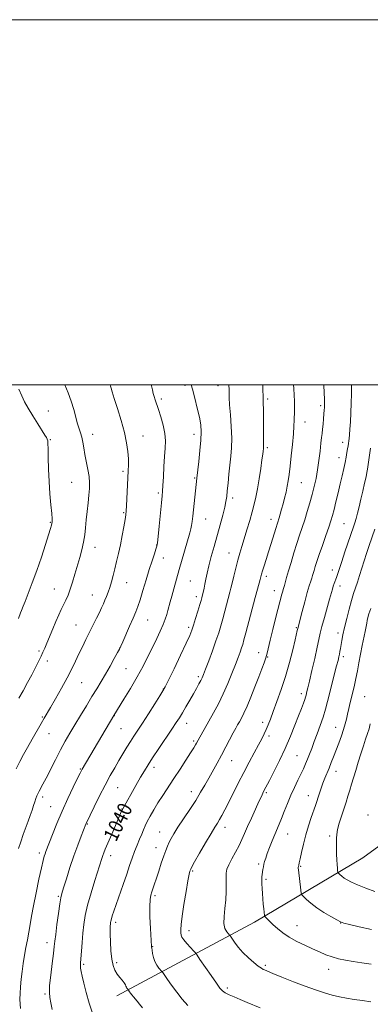
# Model space of a CAD drawing. Extents: x 2154800 to 2157700, y 282300 to 285200.
# Drawn here: x 2155525 to 2155717, y 284661 to 285200 of the extents above; entities that cross this region are included whole.
import ezdxf
from ezdxf.enums import TextEntityAlignment as Align

# ---------------------------------------------------------------- set-up
doc = ezdxf.new("R2010")
doc.units = 0
doc.header["$MEASUREMENT"] = 0
for name, color, linetype, lineweight in [('BREAKLINE DTM HARD', 7, 'Continuous', 0), ('CONTOUR INDEX', 41, 'Continuous', 13), ('CONTOUR INDEX LABEL', 244, 'Continuous', 0), ('CONTOUR INTERMEDIATE', 44, 'Continuous', 0), ('GRID LINE', 7, 'Continuous', 0), ('SPOT ELEVATION DTM', 2, 'Continuous', 13)]:
    doc.layers.add(name, color=color, linetype=linetype, lineweight=lineweight)
doc.styles.add('Style-WORKING', font='WORKING.shx')

msp = doc.modelspace()

# ---------------------------------------------------------------- linework, layer by layer
at = {"layer": 'BREAKLINE DTM HARD'}
msp.add_polyline3d([(2155578.15, 284665.09, 1041.32), (2155653.55, 284705.52, 1049.46), (2155712.89, 284740.87, 1055.37), (2155766.64, 284780.09, 1060.52), (2155804.44, 284826, 1065.45), (2155836.28, 284869.58, 1070.38), (2155871.14, 284921.65, 1071.85), (2155895.39, 284984.58, 1073.1), (2155896.244, 285000, 1073.548)], dxfattribs=at)
at = {"layer": 'CONTOUR INDEX', "flags": 128}
for points, elevation in [([(2155549.767, 285000), (2155549.786, 284999.954), (2155551.57, 284995.558), (2155553.24, 284990.967), (2155554.618, 284986.407), (2155556.7, 284978.605), (2155557.568, 284975.8669), (2155558.343, 284973.604), (2155559.007, 284971.32), (2155559.562, 284968.605), (2155560.101, 284965.395), (2155560.74, 284961.717), (2155562.352, 284953.505), (2155562.973, 284949.644), (2155563.246, 284946.29), (2155563.198, 284943.079), (2155562.899, 284939.507), (2155562.429, 284935.228), (2155561.894, 284930.542), (2155561.4059, 284925.909), (2155561.03, 284921.672), (2155560.633, 284917.702), (2155560.035, 284913.751), (2155559.107, 284909.618), (2155557.926, 284905.291), (2155555.302, 284896.232), (2155553.998, 284891.842), (2155552.721, 284887.941), (2155551.478, 284884.735), (2155550.251, 284882.017), (2155549.019, 284879.479), (2155547.754, 284876.83), (2155546.391, 284873.852), (2155544.8619, 284870.345), (2155543.146, 284866.246), (2155539.905, 284858.365), (2155538.752, 284855.6309), (2155537.775, 284853.446), (2155536.712, 284851.21), (2155535.344, 284848.432), (2155533.6371, 284845.056), (2155531.601, 284841.136), (2155529.285, 284836.784), (2155526.885, 284832.35), (2155524.635, 284828.243)], 1030), ([(2155658.039, 285000), (2155658.107, 284998.874), (2155658.363, 284991.911), (2155658.447, 284984.498), (2155658.419, 284977.53), (2155658.371, 284972.002), (2155658.37, 284968.616), (2155658.4001, 284966.9), (2155658.426, 284966.083), (2155658.4161, 284965.51), (2155658.374, 284964.973), (2155658.2181, 284963.541), (2155658.017, 284961.923), (2155657.609, 284958.9), (2155656.935, 284954.133), (2155656.084, 284948.445), (2155655.188, 284942.948), (2155654.33, 284938.442), (2155653.415, 284934.497), (2155652.304, 284930.372), (2155650.914, 284925.55), (2155649.38, 284920.414), (2155647.895, 284915.572), (2155646.603, 284911.443), (2155645.458, 284907.698), (2155644.366, 284903.818), (2155643.267, 284899.476), (2155642.225, 284895.111), (2155641.341, 284891.351), (2155640.664, 284888.589), (2155640.064, 284886.276), (2155637.334, 284875.947), (2155636.211, 284871.79), (2155635.128, 284867.965), (2155633.934, 284864.096), (2155632.423, 284859.624), (2155630.494, 284854.2549), (2155628.4601, 284848.761), (2155626.742, 284844.183), (2155625.627, 284841.25), (2155624.888, 284839.449), (2155624.165, 284837.955), (2155623.159, 284836.077), (2155621.806, 284833.654), (2155620.1, 284830.654), (2155618.083, 284827.1339), (2155615.978, 284823.493), (2155614.057, 284820.218), (2155612.452, 284817.568), (2155610.743, 284814.8999), (2155608.374, 284811.346), (2155601.225, 284800.754), (2155597.799, 284795.622), (2155595.2891, 284791.743), (2155593.31, 284788.499), (2155591.24, 284784.925), (2155588.6581, 284780.39), (2155581.436, 284767.625), (2155581.275, 284767.306), (2155580.83, 284766.3), (2155575.39, 284753.789), (2155573.259, 284748.859), (2155571.845, 284745.54), (2155571.013, 284743.496), (2155570.477, 284742.038), (2155569.955, 284740.474), (2155566.149, 284728.409), (2155564.0749, 284721.567), (2155562.214, 284714.864), (2155560.921, 284709.1841), (2155560.106, 284704.238), (2155559.569, 284699.442), (2155559.145, 284694.424), (2155558.8, 284689.645), (2155558.353, 284683.28), (2155558.284, 284681.69), (2155558.36, 284680.335), (2155558.626, 284678.586), (2155559.17, 284676.001), (2155560.092, 284672.183), (2155561.446, 284666.97), (2155563.112, 284661.132), (2155564.92, 284655.6729)], 1040), ([(2155719.346, 284920.8781), (2155716.273, 284911.906), (2155715.5251, 284909.668), (2155714.837, 284907.558), (2155710.996, 284895.441), (2155709.84, 284891.876), (2155708.8, 284888.749), (2155707.784, 284885.62), (2155706.655, 284881.868), (2155705.334, 284877.105), (2155703.974, 284871.879), (2155702.786, 284866.974), (2155701.929, 284863.003), (2155701.349, 284859.917), (2155700.6, 284855.535), (2155700.3, 284853.887), (2155700.012, 284852.419), (2155699.692, 284850.928), (2155699.222, 284848.941), (2155698.464, 284845.917), (2155693.481, 284826.507), (2155692.331, 284822.237), (2155691.046, 284817.947), (2155689.512, 284813.373), (2155687.855, 284808.753), (2155686.257, 284804.453), (2155684.862, 284800.75), (2155683.645, 284797.58), (2155682.538, 284794.791), (2155681.464, 284792.213), (2155680.303, 284789.601), (2155678.921, 284786.688), (2155677.235, 284783.27), (2155675.347, 284779.382), (2155673.406, 284775.119), (2155671.545, 284770.625), (2155669.837, 284766.246), (2155668.339, 284762.374), (2155667.07, 284759.2471), (2155664.656, 284753.531), (2155663.235, 284750.041), (2155661.79, 284746.381), (2155660.541, 284743.105), (2155659.65, 284740.624), (2155659.065, 284738.774), (2155658.677, 284737.249), (2155658.39, 284735.796), (2155658.163, 284734.382), (2155657.776, 284731.725), (2155657.627, 284730.321), (2155657.555, 284728.638), (2155657.59, 284726.536), (2155657.716, 284724.045), (2155657.905, 284721.24), (2155658.13, 284718.237), (2155658.362, 284715.329), (2155658.571, 284712.857), (2155658.918, 284709.241), (2155658.982, 284708.8709), (2155659.173, 284708.5711), (2155659.659, 284708.085), (2155661.954, 284705.881), (2155663.801, 284704.136), (2155666.132, 284702.005), (2155669.012, 284699.646), (2155672.52, 284697.252), (2155676.65, 284694.981), (2155681.06, 284692.876), (2155685.328, 284690.9481), (2155689.137, 284689.211), (2155692.609, 284687.702), (2155695.976, 284686.46), (2155699.458, 284685.496), (2155703.242, 284684.714), (2155707.505, 284683.99), (2155712.332, 284683.227), (2155717.447, 284682.445)], 1050)]:
    msp.add_lwpolyline(points, dxfattribs=dict(at, elevation=elevation))
at = {"layer": 'CONTOUR INTERMEDIATE', "flags": 128}
for points, elevation in [([(2155574.554, 285000), (2155574.807, 284999.22), (2155575.123, 284998.077), (2155575.695, 284996.058), (2155576.78, 284992.5), (2155578.507, 284987.033), (2155580.514, 284980.459), (2155582.314, 284973.869), (2155583.528, 284968.154), (2155584.206, 284963.392), (2155584.507, 284959.461), (2155584.571, 284956.137), (2155584.472, 284952.814), (2155583.522, 284933.726), (2155583.349, 284930.831), (2155583.124, 284928.723), (2155582.714, 284926.158), (2155582.026, 284922.227), (2155581.127, 284917.336), (2155580.125, 284912.22), (2155579.11, 284907.477), (2155578.107, 284903.152), (2155577.121, 284899.151), (2155576.1591, 284895.411), (2155575.22, 284891.975), (2155574.302, 284888.918), (2155573.404, 284886.28), (2155572.5291, 284883.981), (2155571.678, 284881.907), (2155570.831, 284879.919), (2155569.867, 284877.773), (2155568.644, 284875.2), (2155567.064, 284872.013), (2155563.25, 284864.421), (2155561.275, 284860.425), (2155559.337, 284856.428), (2155557.455, 284852.473), (2155555.6021, 284848.532), (2155553.553, 284844.303), (2155551.034, 284839.415), (2155547.916, 284833.721), (2155544.658, 284827.967), (2155541.866, 284823.1211), (2155538.459, 284817.267), (2155536.806, 284814.401), (2155531.8971, 284805.775), (2155529.334, 284801.242), (2155527.158, 284797.347), (2155525.206, 284793.655), (2155523.196, 284789.49)], 1032), ([(2155596.959, 285000), (2155597.111, 284999.38), (2155597.659, 284997.143), (2155598.142, 284995.276), (2155598.637, 284993.559), (2155599.223, 284991.749), (2155601.019, 284986.474), (2155602.329, 284982.446), (2155603.629, 284977.869), (2155604.554, 284973.349), (2155604.844, 284969.2869), (2155604.664, 284965.265), (2155604.285, 284960.658), (2155603.932, 284955.125), (2155603.65, 284949.471), (2155603.436, 284944.782), (2155603.271, 284941.698), (2155603.059, 284939.068), (2155602.687, 284935.291), (2155601.4061, 284922.56), (2155600.817, 284916.808), (2155600.439, 284913.444), (2155600.111, 284911.63), (2155599.601, 284909.979), (2155598.728, 284907.352), (2155597.497, 284903.58), (2155595.967, 284898.739), (2155594.22, 284893.039), (2155592.4541, 284887.238), (2155590.8961, 284882.226), (2155589.674, 284878.575), (2155588.53, 284875.5721), (2155587.108, 284872.182), (2155585.193, 284867.732), (2155581.436, 284859.072), (2155580.4021, 284856.729), (2155579.6419, 284855.164), (2155578.588, 284853.199), (2155576.821, 284849.967), (2155574.5341, 284845.841), (2155572.07, 284841.506), (2155569.682, 284837.46), (2155567.253, 284833.463), (2155564.5729, 284829.092), (2155561.517, 284824.077), (2155558.302, 284818.759), (2155555.229, 284813.637), (2155552.507, 284809.039), (2155549.979, 284804.627), (2155547.393, 284799.8979), (2155544.596, 284794.558), (2155539.445, 284784.501), (2155537.689, 284781.1319), (2155535.633, 284777.237), (2155535, 284775.924), (2155534.471, 284774.665), (2155533.955, 284773.252), (2155533.369, 284771.509), (2155532.673, 284769.397), (2155531.839, 284766.914), (2155530.843, 284764.058), (2155529.689, 284760.85), (2155526.977, 284753.503), (2155525.6, 284749.617), (2155524.423, 284745.882)], 1034), ([(2155618.892, 285000), (2155619.554, 284997.542), (2155620.8359, 284992.653), (2155622.194, 284987.235), (2155623.351, 284982.161), (2155624.083, 284978.004), (2155624.363, 284974.132), (2155624.215, 284969.613), (2155623.699, 284963.891), (2155623.016, 284957.916), (2155621.888, 284948.827), (2155619.75, 284927.952), (2155619.433, 284925.151), (2155619.118, 284922.929), (2155618.739, 284921.032), (2155618.159, 284918.81), (2155612.395, 284898.7), (2155609.359, 284888.2), (2155608.224, 284884.173), (2155607.3919, 284881.0599), (2155606.1819, 284876.364), (2155605.531, 284874.085), (2155604.6881, 284871.544), (2155603.54, 284868.58), (2155602.002, 284865.063), (2155600.103, 284860.999), (2155597.901, 284856.427), (2155595.425, 284851.38), (2155592.6, 284845.862), (2155589.324, 284839.869), (2155585.619, 284833.551), (2155582.013, 284827.658), (2155576.502, 284818.858), (2155559.182, 284789.31), (2155558.7879, 284788.5741), (2155558.1051, 284787.206), (2155556.716, 284784.385), (2155554.355, 284779.561), (2155551.357, 284773.281), (2155548.206, 284766.3601), (2155545.33, 284759.578), (2155542.922, 284753.5611), (2155539.33, 284744.242), (2155538.909, 284743.069), (2155538.481, 284741.715), (2155537.872, 284739.4), (2155536.9219, 284735.329), (2155535.553, 284729.075), (2155534.005, 284721.685), (2155532.597, 284714.575), (2155531.564, 284708.827), (2155530.795, 284704.181), (2155530.093, 284700.043), (2155529.308, 284695.917), (2155528.47, 284691.696), (2155527.656, 284687.37), (2155526.93, 284682.949), (2155526.314, 284678.527), (2155525.817, 284674.218), (2155525.45, 284670.143), (2155525.223, 284666.446), (2155525.146, 284663.28), (2155525.226, 284660.69), (2155525.451, 284658.296)], 1036), ([(2155639.4841, 285000), (2155639.529, 284999.418), (2155639.598, 284997.676), (2155639.632, 284995.72), (2155639.712, 284993.045), (2155639.938, 284989.066), (2155640.354, 284983.472), (2155640.798, 284977.028), (2155641.055, 284970.774), (2155640.969, 284965.4721), (2155640.61, 284960.788), (2155639.5671, 284951.052), (2155639.063, 284946.062), (2155638.645, 284941.8151), (2155638.324, 284938.71), (2155637.9289, 284936.061), (2155637.247, 284932.913), (2155636.126, 284928.546), (2155634.666, 284923.197), (2155631.372, 284911.43), (2155629.83, 284905.817), (2155628.533, 284900.832), (2155627.571, 284896.721), (2155626.88, 284893.408), (2155626.355, 284890.731), (2155625.911, 284888.557), (2155625.543, 284886.862), (2155625.083, 284884.88), (2155624.634, 284883.171), (2155624.265, 284881.848), (2155623.59, 284879.504), (2155622.5439, 284875.949), (2155621.328, 284871.88), (2155620.208, 284868.214), (2155619.306, 284865.484), (2155618.17, 284862.681), (2155616.206, 284858.408), (2155613.084, 284851.841), (2155609.524, 284844.429), (2155606.5139, 284838.192), (2155604.71, 284834.514), (2155603.456, 284832.228), (2155601.765, 284829.531), (2155598.948, 284825.125), (2155595.486, 284819.733), (2155592.156, 284814.583), (2155587.486, 284807.457), (2155585.618, 284804.54), (2155583.648, 284801.341), (2155581.54, 284797.832), (2155579.3259, 284794.105), (2155577.014, 284790.185), (2155574.529, 284785.819), (2155571.774, 284780.688), (2155568.752, 284774.7151), (2155565.854, 284768.789), (2155561.4729, 284759.652), (2155561.31, 284759.262), (2155558.68, 284752.653), (2155556.797, 284747.7279), (2155554.675, 284741.83), (2155552.535, 284735.4109), (2155550.603, 284729.304), (2155549.104, 284724.439), (2155548.175, 284721.336), (2155547.591, 284718.881), (2155547.037, 284715.554), (2155546.283, 284710.34), (2155545.45, 284704.267), (2155544.743, 284698.869), (2155544.296, 284695.1751), (2155543.959, 284692.194), (2155543.508, 284688.427), (2155542.801, 284682.876), (2155542.023, 284676.538), (2155541.441, 284670.907), (2155541.265, 284667.041), (2155541.483, 284664.249), (2155542.029, 284661.399), (2155542.848, 284657.655)], 1038), ([(2155674.904, 285000), (2155675.026, 284997.8989), (2155675.22, 284994.292), (2155675.348, 284991.008), (2155675.381, 284988.1491), (2155675.347, 284985.585), (2155675.22, 284980.551), (2155675.083, 284977.365), (2155674.79, 284973.047), (2155674.29, 284967.336), (2155673.672, 284961.055), (2155673.055, 284955.296), (2155672.527, 284950.864), (2155672.031, 284947.425), (2155671.475, 284944.359), (2155670.792, 284941.177), (2155670.011, 284937.907), (2155669.187, 284934.708), (2155668.375, 284931.737), (2155667.627, 284929.1341), (2155666.996, 284927.035), (2155665.1809, 284921.304), (2155662.64, 284913.039), (2155661.194, 284908.381), (2155659.866, 284904.197), (2155658.743, 284900.702), (2155657.891, 284898.016), (2155657.334, 284896.156), (2155656.944, 284894.725), (2155656.549, 284893.2271), (2155655.142, 284888.042), (2155653.895, 284883.367), (2155648.833, 284864.076), (2155647.779, 284860.157), (2155647.072, 284857.727), (2155646.433, 284855.807), (2155645.618, 284853.546), (2155644.518, 284850.596), (2155643.054, 284846.735), (2155641.179, 284841.857), (2155638.946, 284836.326), (2155636.436, 284830.622), (2155633.749, 284825.167), (2155631.059, 284820.149), (2155628.56, 284815.696), (2155622.651, 284805.271), (2155621.743, 284803.617), (2155621.202, 284802.6659), (2155620.243, 284801.071), (2155618.568, 284798.3719), (2155615.995, 284794.3), (2155612.823, 284789.344), (2155609.472, 284784.185), (2155603.371, 284774.958), (2155600.722, 284770.853), (2155598.371, 284767.014), (2155596.378, 284763.551), (2155594.809, 284760.612), (2155593.675, 284758.248), (2155592.768, 284756.127), (2155591.822, 284753.819), (2155590.64, 284751), (2155589.292, 284747.754), (2155587.915, 284744.271), (2155586.597, 284740.6499), (2155585.212, 284736.636), (2155583.587, 284731.881), (2155581.6309, 284726.247), (2155577.808, 284715.293), (2155576.533, 284711.546), (2155575.713, 284709.02), (2155575.217, 284707.341), (2155574.924, 284706.1671), (2155574.762, 284705.267), (2155574.67, 284704.444), (2155574.6011, 284703.442), (2155574.565, 284701.796), (2155574.5849, 284698.986), (2155574.695, 284694.7469), (2155574.955, 284689.829), (2155575.433, 284685.237), (2155576.183, 284681.741), (2155577.191, 284679.176), (2155578.424, 284677.138), (2155579.819, 284675.307), (2155581.174, 284673.674), (2155582.251, 284672.313), (2155582.887, 284671.269), (2155583.214, 284670.483), (2155583.436, 284669.87), (2155583.711, 284669.361), (2155584.009, 284668.959), (2155584.403, 284668.513), (2155584.536, 284668.3379), (2155585.182, 284667.402), (2155585.765, 284666.583), (2155586.473, 284665.639), (2155587.277, 284664.633), (2155589.319, 284662.185), (2155590.649, 284660.566), (2155592.236, 284658.517)], 1042), ([(2155691.527, 285000), (2155691.532, 284999.9), (2155691.728, 284995.334), (2155691.825, 284992.189), (2155691.844, 284990.184), (2155691.819, 284988.793), (2155691.774, 284987.529), (2155691.691, 284986.049), (2155691.543, 284984.047), (2155691.313, 284981.356), (2155691.033, 284978.357), (2155690.748, 284975.57), (2155690.483, 284973.303), (2155690.202, 284971.021), (2155689.849, 284967.976), (2155689.379, 284963.667), (2155688.785, 284958.568), (2155688.069, 284953.396), (2155687.228, 284948.696), (2155686.247, 284944.307), (2155685.11, 284939.895), (2155683.8131, 284935.227), (2155682.419, 284930.48), (2155681.007, 284925.933), (2155679.63, 284921.748), (2155678.233, 284917.611), (2155676.739, 284913.094), (2155675.112, 284907.952), (2155673.506, 284902.683), (2155672.119, 284897.973), (2155671.0999, 284894.357), (2155669.928, 284890.002), (2155669.587, 284888.812), (2155669.297, 284887.866), (2155668.985, 284886.803), (2155668.56, 284885.231), (2155665.285, 284872.556), (2155663.592, 284865.927), (2155662.121, 284860.004), (2155660.463, 284852.91), (2155659.777, 284850.4429), (2155658.822, 284847.678), (2155657.514, 284844.253), (2155655.813, 284839.9), (2155653.733, 284834.545), (2155651.51, 284828.888), (2155649.4321, 284823.826), (2155647.7241, 284820.039), (2155646.361, 284817.344), (2155645.2531, 284815.346), (2155644.286, 284813.635), (2155643.246, 284811.753), (2155641.895, 284809.226), (2155637.865, 284801.547), (2155635.482, 284797.092), (2155633.074, 284792.725), (2155628.466, 284784.524), (2155626.317, 284780.667), (2155624.04, 284776.687), (2155621.348, 284772.254), (2155618.094, 284767.207), (2155611.669, 284757.499), (2155609.459, 284754.025), (2155607.928, 284751.419), (2155606.819, 284749.282), (2155605.889, 284747.219), (2155604.961, 284744.85), (2155603.875, 284741.8), (2155602.5331, 284737.869), (2155601.091, 284733.566), (2155597.301, 284722.131), (2155596.768, 284720.389), (2155596.383, 284718.036), (2155596.223, 284714.2061), (2155596.327, 284708.455), (2155596.584, 284702.043), (2155597.079, 284692.247), (2155597.123, 284691.894), (2155597.188, 284691.693), (2155597.3, 284691.238), (2155597.4789, 284690.222), (2155597.757, 284688.454), (2155598.224, 284686.221), (2155598.981, 284683.928), (2155600.0649, 284681.924), (2155601.242, 284680.337), (2155602.795, 284678.581), (2155603.317, 284677.891), (2155605.863, 284674.203), (2155608.163, 284670.975), (2155610.953, 284667.254), (2155614.017, 284663.4149), (2155616.96, 284659.876)], 1044), ([(2155706.618, 285000), (2155706.618, 284999.761), (2155706.548, 284994.982), (2155706.417, 284989.868), (2155706.231, 284984.628), (2155706.008, 284979.702), (2155705.767, 284975.585), (2155705.526, 284972.629), (2155705.296, 284970.595), (2155704.696, 284966.441), (2155704.443, 284964.835), (2155704.101, 284962.809), (2155703.651, 284960.333), (2155703.075, 284957.414), (2155702.359, 284954.043), (2155701.492, 284950.168), (2155700.464, 284945.723), (2155699.292, 284940.763), (2155698.101, 284935.82), (2155697.045, 284931.547), (2155696.2, 284928.328), (2155695.348, 284925.469), (2155694.191, 284922.009), (2155692.546, 284917.303), (2155690.673, 284911.988), (2155688.943, 284907.02), (2155687.647, 284903.154), (2155686.751, 284900.328), (2155686.143, 284898.281), (2155685.327, 284895.438), (2155684.888, 284894.068), (2155684.282, 284892.326), (2155683.452, 284889.82), (2155682.352, 284886.137), (2155680.989, 284881.139), (2155679.592, 284875.788), (2155677.199, 284866.484), (2155676.951, 284865.381), (2155675.77, 284860.317), (2155674.455, 284854.795), (2155672.676, 284847.785), (2155670.54, 284840.222), (2155668.18, 284832.943), (2155665.837, 284826.396), (2155663.781, 284820.9339), (2155662.203, 284816.779), (2155660.983, 284813.637), (2155659.922, 284811.081), (2155658.824, 284808.687), (2155657.488, 284806.032), (2155655.713, 284802.69), (2155653.368, 284798.358), (2155650.597, 284793.206), (2155647.613, 284787.522), (2155644.622, 284781.626), (2155639.325, 284770.98), (2155637.317, 284767.05), (2155635.718, 284764.053), (2155634.422, 284761.762), (2155633.266, 284759.845), (2155631.867, 284757.566), (2155629.783, 284754.085), (2155626.788, 284748.951), (2155623.51, 284743.263), (2155620.789, 284738.509), (2155619.247, 284735.784), (2155618.62, 284734.612), (2155618.42, 284734.126), (2155618.222, 284733.462), (2155617.838, 284731.763), (2155617.141, 284728.178), (2155616.078, 284722.271), (2155614.898, 284715.2849), (2155613.928, 284708.879), (2155613.409, 284704.342), (2155613.25, 284701.476), (2155613.278, 284699.709), (2155613.392, 284698.496), (2155613.802, 284697.38), (2155614.791, 284695.928), (2155616.498, 284693.878), (2155618.485, 284691.639), (2155620.166, 284689.792), (2155621.186, 284688.649), (2155622.098, 284687.444), (2155623.683, 284685.1471), (2155629.751, 284676.314), (2155632.699, 284672.0671), (2155634.646, 284669.3819), (2155636.008, 284667.896), (2155637.469, 284666.902), (2155639.579, 284665.8161), (2155642.359, 284664.543), (2155645.699, 284663.112), (2155649.437, 284661.57), (2155656.594, 284658.648)], 1046), ([(2155524.657, 284997.658), (2155526.183, 284993.932), (2155527.765, 284990.657), (2155529.731, 284987.134), (2155532.26, 284982.915), (2155534.956, 284978.555), (2155538.8091, 284972.427), (2155539.672, 284971.007), (2155540.116, 284970.1461), (2155540.355, 284969.334), (2155540.482, 284967.855), (2155540.555, 284964.9421), (2155540.6349, 284960.085), (2155540.79, 284953.815), (2155541.09, 284946.924), (2155541.567, 284940.169), (2155542.104, 284934.171), (2155542.542, 284929.52), (2155542.762, 284926.597), (2155542.788, 284924.967), (2155542.681, 284923.986), (2155542.453, 284922.9849), (2155541.924, 284921.197), (2155540.867, 284917.826), (2155539.134, 284912.373), (2155536.9, 284905.518), (2155534.418, 284898.236), (2155531.943, 284891.419), (2155529.7259, 284885.6189), (2155528.02, 284881.306), (2155526.993, 284878.763), (2155526.001, 284876.389), (2155525.501, 284874.982), (2155524.448, 284871.8911)], 1028), ([(2155717.011, 284965.215), (2155715.764, 284956.339), (2155715.392, 284953.824), (2155715.048, 284951.889), (2155714.553, 284949.539), (2155713.779, 284946.049), (2155712.804, 284941.762), (2155711.759, 284937.29), (2155710.757, 284933.161), (2155709.849, 284929.5839), (2155709.07, 284926.6819), (2155708.405, 284924.415), (2155707.64, 284922.067), (2155702.982, 284908.384), (2155701.246, 284903.231), (2155698.328, 284894.4371), (2155697.132, 284891.048), (2155696.625, 284889.543), (2155696.153, 284887.969), (2155694.637, 284882.546), (2155691.789, 284872.468), (2155690.455, 284867.583), (2155689.524, 284863.8681), (2155688.763, 284860.467), (2155687.821, 284856.133), (2155686.469, 284850.085), (2155684.947, 284843.402), (2155683.6149, 284837.63), (2155682.746, 284833.926), (2155682.256, 284831.9071), (2155681.746, 284829.914), (2155681.452, 284828.9061), (2155680.99, 284827.51), (2155680.261, 284825.471), (2155679.181, 284822.57), (2155677.668, 284818.593), (2155675.664, 284813.428), (2155673.202, 284807.358), (2155670.339, 284800.765), (2155667.2, 284794.088), (2155664.174, 284787.992), (2155661.72, 284783.201), (2155658.705, 284777.414), (2155658.1189, 284776.242), (2155657.275, 284774.472), (2155655.953, 284771.627), (2155654.041, 284767.454), (2155651.846, 284762.601), (2155649.7801, 284757.944), (2155648.13, 284754.12), (2155646.681, 284750.832), (2155645.094, 284747.544), (2155643.153, 284743.895), (2155641.145, 284740.217), (2155639.482, 284737.014), (2155638.474, 284734.592), (2155638.026, 284732.47), (2155637.94, 284729.966), (2155638.018, 284726.565), (2155638.065, 284722.407), (2155637.884, 284717.798), (2155637.383, 284713.064), (2155636.877, 284708.602), (2155636.7831, 284704.828), (2155637.375, 284702.059), (2155638.355, 284700.206), (2155639.278, 284699.086), (2155639.845, 284698.451), (2155640.323, 284697.825), (2155642.565, 284694.602), (2155644.632, 284691.868), (2155647.216, 284688.865), (2155650.156, 284685.966), (2155653.08, 284683.43), (2155655.561, 284681.489), (2155657.281, 284680.295), (2155658.354, 284679.679), (2155659, 284679.391), (2155663.61, 284677.484), (2155668.559, 284675.454), (2155674.821, 284672.934), (2155681.241, 284670.446), (2155686.891, 284668.41), (2155691.757, 284666.83), (2155696.058, 284665.609), (2155700.022, 284664.649), (2155703.928, 284663.867), (2155708.069, 284663.18), (2155712.6099, 284662.531), (2155717.221, 284661.967)], 1048), ([(2155717.149, 284877.476), (2155716.18, 284874.488), (2155715.594, 284872.442), (2155715.225, 284870.872), (2155714.919, 284869.333), (2155714.561, 284867.4499), (2155714.044, 284864.865), (2155712.411, 284857.081), (2155711.487, 284852.434), (2155710.622, 284847.71), (2155709.816, 284843.163), (2155709.0441, 284839.029), (2155708.284, 284835.456), (2155707.517, 284832.249), (2155705.913, 284825.88), (2155705.12, 284822.633), (2155704.412, 284819.583), (2155703.807, 284816.836), (2155703.164, 284814.131), (2155702.2979, 284811.114), (2155701.0879, 284807.547), (2155699.654, 284803.657), (2155696.813, 284796.213), (2155695.548, 284792.945), (2155694.348, 284789.929), (2155692.0529, 284784.381), (2155690.98, 284781.669), (2155689.978, 284778.918), (2155689.066, 284776.25), (2155686.829, 284769.483), (2155684.559, 284762.865), (2155683.062, 284758.3049), (2155681.582, 284753.32), (2155680.297, 284748.288), (2155679.263, 284743.717), (2155678.502, 284740.15), (2155678.018, 284737.959), (2155677.748, 284736.84), (2155677.534, 284735.999), (2155677.496, 284735.745), (2155677.487, 284735.501), (2155677.505, 284735.14), (2155677.587, 284734.269), (2155678.801, 284723.023), (2155679.0239, 284721.353), (2155679.405, 284720.448), (2155680.274, 284719.531), (2155681.9, 284717.993), (2155684.331, 284715.891), (2155687.557, 284713.448), (2155691.445, 284710.906), (2155695.35, 284708.577), (2155698.506, 284706.793), (2155700.502, 284705.746), (2155702.367, 284705.075), (2155705.485, 284704.281), (2155710.799, 284703.008), (2155717.461, 284701.475)], 1052), ([(2155716.888, 284814.134), (2155716.218, 284811.511), (2155715.371, 284808.823), (2155714.336, 284805.813), (2155713.109, 284802.202), (2155711.712, 284797.846), (2155710.259, 284793.13), (2155708.888, 284788.575), (2155706.655, 284781.059), (2155705.669, 284777.807), (2155704.668, 284774.622), (2155703.601, 284771.313), (2155701.123, 284763.699), (2155699.895, 284759.718), (2155698.966, 284756.263), (2155698.495, 284753.659), (2155698.367, 284751.484), (2155698.485, 284742.879), (2155698.57, 284739.722), (2155698.714, 284737.083), (2155698.881, 284735.066), (2155699.022, 284733.702), (2155699.12, 284732.962), (2155699.277, 284732.571), (2155699.631, 284732.195), (2155700.292, 284731.57), (2155701.28, 284730.715), (2155702.592, 284729.722), (2155704.28, 284728.65), (2155706.628, 284727.43), (2155709.9731, 284725.964), (2155714.4491, 284724.2021), (2155719.371, 284722.293)], 1054)]:
    msp.add_lwpolyline(points, dxfattribs=dict(at, elevation=elevation))
at = {"layer": 'GRID LINE', "flags": 128}
for points in [[(2154800, 282300), (2157700, 282300), (2157700, 285200), (2154800, 285200), (2154800, 282300)], [(2155000, 282500), (2157500, 282500), (2157500, 285000), (2155000, 285000), (2155000, 282500)]]:
    msp.add_lwpolyline(points, dxfattribs=at)
at = {"layer": 'SPOT ELEVATION DTM'}
for p in [(2155615.49, 284999.67, 1035.67), (2155633.5, 284999.55, 1037.35), (2155602.49, 284992.27, 1034.33), (2155660.66, 284992.2, 1040.21), (2155540.71, 284985.62, 1028.76), (2155689.78, 284988.45, 1043.72), (2155681.14, 284979.64, 1042.72), (2155541.75, 284969.86, 1028.1), (2155564.99, 284972.84, 1030.63), (2155592.47, 284971.96, 1032.68), (2155620.36, 284972.79, 1035.47), (2155701.81, 284968.46, 1045.49), (2155660.51, 284965.52, 1040.24), (2155699.7, 284960.03, 1045.39), (2155581.58, 284952.62, 1031.71), (2155553.45, 284946.45, 1029.04), (2155620.85, 284948.96, 1035.88), (2155679.19, 284946.41, 1042.9), (2155600.82, 284940.66, 1033.73), (2155641.67, 284937.99, 1038.39), (2155581.99, 284929.88, 1031.86), (2155541.81, 284924.52, 1027.89), (2155626.89, 284926.35, 1036.82), (2155662.49, 284926.33, 1041.4), (2155702.46, 284923.91, 1047.04), (2155566.31, 284910.93, 1030.64), (2155600.02, 284912.21, 1033.96), (2155603.56, 284905.1, 1034.67), (2155639.63, 284907.82, 1039.26), (2155696.1, 284898.5, 1047.42), (2155618.44, 284892.51, 1036.97), (2155659.98, 284894.99, 1042.4), (2155544.04, 284888.11, 1029.17), (2155583.5, 284891.58, 1032.81), (2155664.34, 284887.17, 1043.3), (2155700.29, 284889.8, 1048.55), (2155564.82, 284884.82, 1031.17), (2155621.7, 284883.94, 1037.57), (2155595.12, 284871.12, 1034.86), (2155555.77, 284868.39, 1031.11), (2155617.5, 284867.01, 1037.68), (2155676.4, 284866.95, 1045.86), (2155699.17, 284864.02, 1049.53), (2155579.82, 284855.79, 1033.98), (2155535.67, 284854.1, 1029.76), (2155655.82, 284853.25, 1043.34), (2155660.65, 284850.83, 1044.06), (2155702.2, 284851.01, 1050.38), (2155540.18, 284848.6, 1030.45), (2155583.16, 284844.41, 1034.99), (2155622.75, 284840.1, 1039.68), (2155558.87, 284836.67, 1032.87), (2155603.66, 284833.2, 1037.95), (2155679.12, 284830.72, 1047.55), (2155713.75, 284829.1, 1053.12), (2155537.48, 284817.86, 1031.87), (2155576.81, 284818.77, 1036.04), (2155580.41, 284811.52, 1036.93), (2155616.41, 284814.49, 1040.64), (2155657.94, 284815.08, 1045.52), (2155697.88, 284812.31, 1051.26), (2155541.04, 284808.85, 1032.76), (2155661.55, 284807.57, 1046.37), (2155620.29, 284804.74, 1041.76), (2155676.85, 284796.73, 1049.05), (2155598.52, 284790.36, 1040.48), (2155640.98, 284794.01, 1044.81), (2155558.19, 284789.43, 1035.88), (2155698.04, 284788.12, 1052.63), (2155578.59, 284779.16, 1038.94), (2155537.55, 284774.11, 1034.38), (2155618.94, 284777.08, 1043.41), (2155659.99, 284776.46, 1048.22), (2155683.03, 284774.86, 1051.31), (2155542.07, 284768.74, 1035.18), (2155581.11, 284767.51, 1039.97), (2155715.65, 284764.19, 1055.78), (2155562.07, 284759.35, 1038.09), (2155637.41, 284757.58, 1046.56), (2155601.67, 284754.97, 1043.19), (2155671.6, 284753.91, 1050.82), (2155694.64, 284752.79, 1053.64), (2155599.54, 284746.44, 1043.32), (2155535.79, 284743.43, 1035.6), (2155574.8, 284742.04, 1040.55), (2155655.79, 284737.38, 1049.71), (2155678.77, 284736.06, 1052.13), (2155619.78, 284733.59, 1046.18), (2155659.84, 284729.05, 1050.25), (2155546.23, 284719.71, 1037.82), (2155599.14, 284719.98, 1044.3), (2155577.47, 284705.47, 1042.37), (2155676.7, 284703.68, 1050.77), (2155700.64, 284705.06, 1051.96), (2155617.65, 284700.84, 1046.55), (2155539.91, 284694.26, 1037.43), (2155597.78, 284692.12, 1044.06), (2155560, 284682.47, 1040.22), (2155578.12, 284683.4, 1042.37), (2155659.49, 284681.8, 1048.24), (2155694.18, 284679.68, 1049.35), (2155538.84, 284666.13, 1037.78), (2155638.7, 284669.51, 1046.34)]:
    msp.add_point(p, dxfattribs=at)

# ---------------------------------------------------------------- texts
at = {"layer": 'CONTOUR INDEX LABEL', "style": 'Style-WORKING', "width": 0.875}
msp.add_text('1040', height=8, rotation=63.799999, dxfattribs=at).set_placement((2155574.147, 284750.913, 1040), align=Align.MIDDLE_LEFT)

doc.saveas('drawing.dxf')
